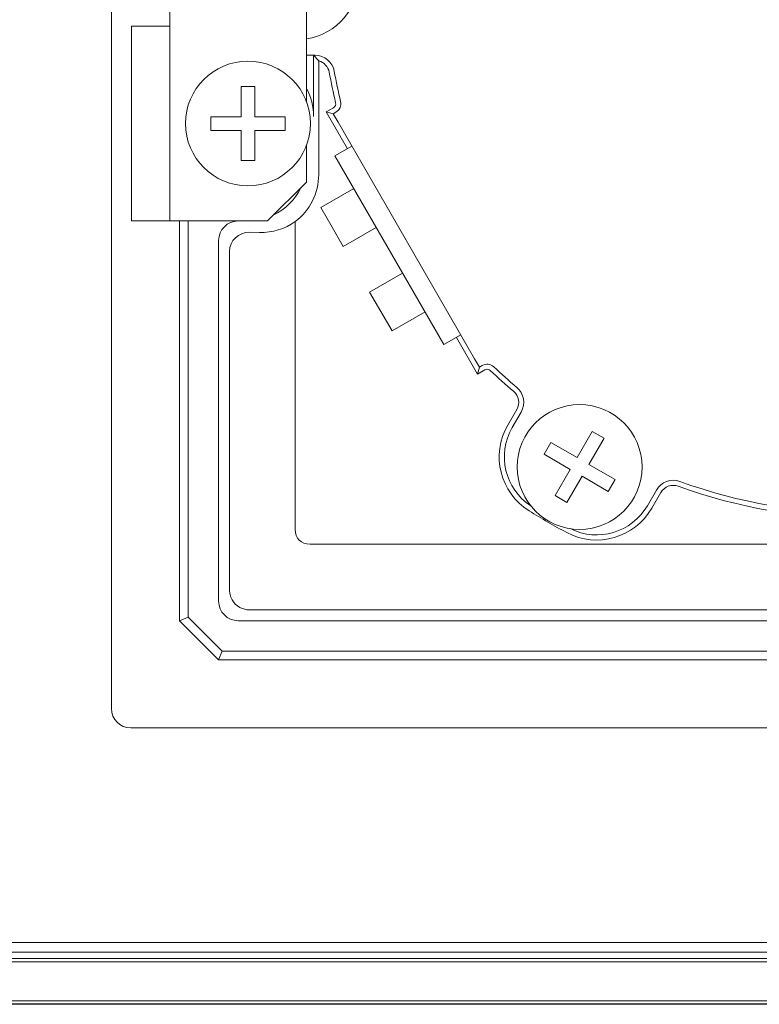
# Model space of a CAD drawing. Units: inches. Extents: x -46 to 343, y -348 to -71.
# Drawn here: x 127 to 146, y -298 to -272 of the extents above; entities that cross this region are included whole.
import ezdxf

# ---------------------------------------------------------------- set-up
doc = ezdxf.new("R2010")
doc.units = ezdxf.units.IN
doc.header["$MEASUREMENT"] = 0
doc.layers.add('レイヤー 1', color=7, linetype='Continuous')

# ---------------------------------------------------------------- blocks, each defined once
blk = doc.blocks.new('block 502')
at = {"layer": 'レイヤー 1', "color": 7, "lineweight": 18}
blk.add_lwpolyline([(135.288, -278.287), (136.133, -277.799)], dxfattribs=at)
blk = doc.blocks.new('block 503')
at = {"layer": 'レイヤー 1', "color": 7, "lineweight": 18}
blk.add_lwpolyline([(135.558, -276.803), (134.713, -277.291)], dxfattribs=at)
blk = doc.blocks.new('block 504')
at = {"layer": 'レイヤー 1', "color": 7, "lineweight": 18}
blk.add_lwpolyline([(136.538, -280.451), (137.383, -279.964)], dxfattribs=at)
blk = doc.blocks.new('block 505')
at = {"layer": 'レイヤー 1', "color": 7, "lineweight": 18}
blk.add_lwpolyline([(136.808, -278.968), (135.963, -279.456)], dxfattribs=at)
blk = doc.blocks.new('block 510')
at = {"layer": 'レイヤー 1', "color": 7, "lineweight": 18}
blk.add_lwpolyline([(129.857, -272.634), (129.857, -277.633)], dxfattribs=at)
blk = doc.blocks.new('block 517')
at = {"layer": 'レイヤー 1', "color": 7, "lineweight": 18}
blk.add_lwpolyline([(172.096, -296.134), (125.093, -296.134)], dxfattribs=at)
blk = doc.blocks.new('block 527')
at = {"layer": 'レイヤー 1', "color": 7, "lineweight": 18}
blk.add_lwpolyline([(124.845, -296.384), (172.344, -296.384)], dxfattribs=at)
blk = doc.blocks.new('block 536')
at = {"layer": 'レイヤー 1', "color": 7, "lineweight": 18}
blk.add_lwpolyline([(124.845, -296.634), (172.344, -296.634)], dxfattribs=at)
blk = doc.blocks.new('block 543')
at = {"layer": 'レイヤー 1', "color": 7, "lineweight": 18}
blk.add_lwpolyline([(124.844, -297.634), (172.345, -297.634)], dxfattribs=at)
blk = doc.blocks.new('block 546')
at = {"layer": 'レイヤー 1', "color": 7, "lineweight": 18}
blk.add_lwpolyline([(124.927, -296.55), (172.262, -296.55)], dxfattribs=at)
blk = doc.blocks.new('block 552')
at = {"layer": 'レイヤー 1', "color": 7, "lineweight": 18}
blk.add_lwpolyline([(132.185, -288.665), (132.094, -288.884)], dxfattribs=at)
blk = doc.blocks.new('block 553')
at = {"layer": 'レイヤー 1', "color": 7, "lineweight": 18}
blk.add_lwpolyline([(132.094, -288.884), (131.095, -287.884)], dxfattribs=at)
blk = doc.blocks.new('block 554')
at = {"layer": 'レイヤー 1', "color": 7, "lineweight": 18}
blk.add_lwpolyline([(131.095, -287.884), (131.313, -287.794)], dxfattribs=at)
blk = doc.blocks.new('block 555')
at = {"layer": 'レイヤー 1', "color": 7, "lineweight": 18}
blk.add_lwpolyline([(131.313, -287.794), (132.185, -288.665)], dxfattribs=at)
blk = doc.blocks.new('block 573')
at = {"layer": 'レイヤー 1', "color": 7, "lineweight": 18}
blk.add_open_spline([(133.491, -277.487), (133.801, -277.34), (134.051, -277.09), (134.198, -276.78)], degree=3, dxfattribs=at)
blk = doc.blocks.new('block 574')
at = {"layer": 'レイヤー 1', "color": 7, "lineweight": 18}
blk.add_open_spline([(132.595, -277.633), (132.318, -277.633), (132.094, -277.857), (132.094, -278.134)], degree=3, dxfattribs=at)
blk = doc.blocks.new('block 575')
at = {"layer": 'レイヤー 1', "color": 7, "lineweight": 18}
blk.add_lwpolyline([(132.094, -278.134), (132.094, -287.384)], dxfattribs=at)
blk = doc.blocks.new('block 576')
at = {"layer": 'レイヤー 1', "color": 7, "lineweight": 18}
blk.add_open_spline([(132.094, -287.384), (132.094, -287.66), (132.318, -287.884), (132.595, -287.884)], degree=3, dxfattribs=at)
blk = doc.blocks.new('block 577')
at = {"layer": 'レイヤー 1', "color": 7, "lineweight": 18}
blk.add_lwpolyline([(132.595, -287.884), (164.595, -287.884)], dxfattribs=at)
blk = doc.blocks.new('block 583')
at = {"layer": 'レイヤー 1', "color": 7, "lineweight": 18}
blk.add_lwpolyline([(132.185, -288.665), (165.004, -288.665)], dxfattribs=at)
blk = doc.blocks.new('block 585')
at = {"layer": 'レイヤー 1', "color": 7, "lineweight": 18}
blk.add_lwpolyline([(131.313, -277.633), (131.313, -287.794)], dxfattribs=at)
blk = doc.blocks.new('block 592')
at = {"layer": 'レイヤー 1', "color": 7, "lineweight": 18}
blk.add_lwpolyline([(132.094, -288.884), (165.094, -288.884)], dxfattribs=at)
blk = doc.blocks.new('block 595')
at = {"layer": 'レイヤー 1', "color": 7, "lineweight": 18}
blk.add_lwpolyline([(132.874, -287.604), (164.315, -287.604)], dxfattribs=at)
blk = doc.blocks.new('block 601')
at = {"layer": 'レイヤー 1', "color": 7, "lineweight": 18}
blk.add_lwpolyline([(131.095, -277.633), (131.095, -287.884)], dxfattribs=at)
blk = doc.blocks.new('block 602')
at = {"layer": 'レイヤー 1', "color": 7, "lineweight": 18}
blk.add_open_spline([(132.386, -287.211), (132.429, -287.401), (132.577, -287.55), (132.767, -287.592)], degree=3, dxfattribs=at)
blk = doc.blocks.new('block 603')
at = {"layer": 'レイヤー 1', "color": 7, "lineweight": 18}
blk.add_open_spline([(132.767, -287.592), (132.802, -287.6), (132.838, -287.604), (132.874, -287.604)], degree=3, dxfattribs=at)
blk = doc.blocks.new('block 604')
at = {"layer": 'レイヤー 1', "color": 7, "lineweight": 18}
blk.add_open_spline([(132.374, -287.104), (132.374, -287.14), (132.378, -287.176), (132.386, -287.211)], degree=3, dxfattribs=at)
blk = doc.blocks.new('block 609')
at = {"layer": 'レイヤー 1', "color": 7, "lineweight": 18}
blk.add_lwpolyline([(132.374, -278.413), (132.374, -287.104)], dxfattribs=at)
blk = doc.blocks.new('block 611')
at = {"layer": 'レイヤー 1', "color": 7, "lineweight": 18}
blk.add_open_spline([(132.885, -277.924), (132.603, -277.918), (132.374, -278.137), (132.374, -278.413)], degree=3, dxfattribs=at)
blk = doc.blocks.new('block 612')
at = {"layer": 'レイヤー 1', "color": 7, "lineweight": 18}
blk.add_open_spline([(133.14, -277.929), (133.471, -277.936), (133.792, -277.838), (134.057, -277.649)], degree=3, dxfattribs=at)
blk = doc.blocks.new('block 613')
at = {"layer": 'レイヤー 1', "color": 7, "lineweight": 18}
blk.add_open_spline([(134.057, -277.649), (134.436, -277.366), (134.659, -276.921), (134.659, -276.448)], degree=3, dxfattribs=at)
blk = doc.blocks.new('block 616')
at = {"layer": 'レイヤー 1', "color": 7, "lineweight": 18}
blk.add_lwpolyline([(132.885, -277.924), (133.14, -277.929)], dxfattribs=at)
blk = doc.blocks.new('block 618')
at = {"layer": 'レイヤー 1', "color": 7, "lineweight": 18}
blk.add_lwpolyline([(134.528, -273.383), (134.566, -273.421)], dxfattribs=at)
blk = doc.blocks.new('block 619')
at = {"layer": 'レイヤー 1', "color": 7, "lineweight": 18}
blk.add_open_spline([(134.659, -273.527), (134.654, -273.521), (134.649, -273.514), (134.645, -273.509), (134.624, -273.483), (134.602, -273.459), (134.581, -273.437), (134.576, -273.432), (134.571, -273.427), (134.566, -273.421)], degree=3, knots=[0, 0, 0, 0, 1, 1, 1, 2, 2, 2, 3, 3, 3, 3], dxfattribs=at)
blk = doc.blocks.new('block 620')
at = {"layer": 'レイヤー 1', "color": 7, "lineweight": 18}
blk.add_lwpolyline([(134.659, -276.448), (134.659, -273.527)], dxfattribs=at)
blk = doc.blocks.new('block 621')
at = {"layer": 'レイヤー 1', "color": 7, "lineweight": 18}
blk.add_lwpolyline([(134.528, -274.95), (134.528, -273.383)], dxfattribs=at)
blk = doc.blocks.new('block 627')
at = {"layer": 'レイヤー 1', "color": 7, "lineweight": 18}
blk.add_open_spline([(134.528, -274.95), (134.528, -274.699), (134.465, -274.452), (134.345, -274.232)], degree=3, dxfattribs=at)
blk = doc.blocks.new('block 671')
at = {"layer": 'レイヤー 1', "color": 7, "lineweight": 18}
blk.add_open_spline([(141.016, -285.623), (141.791, -286.036), (142.755, -285.76), (143.194, -284.999)], degree=3, dxfattribs=at)
blk = doc.blocks.new('block 672')
at = {"layer": 'レイヤー 1', "color": 7, "lineweight": 18}
blk.add_open_spline([(140.052, -285.067), (140.367, -285.264), (140.688, -285.449), (141.016, -285.623)], degree=3, dxfattribs=at)
blk = doc.blocks.new('block 674')
at = {"layer": 'レイヤー 1', "color": 7, "lineweight": 18}
blk.add_open_spline([(143.871, -284.436), (146.923, -285.541), (150.266, -285.541), (153.318, -284.436)], degree=3, dxfattribs=at)
blk = doc.blocks.new('block 678')
at = {"layer": 'レイヤー 1', "color": 7, "lineweight": 18}
blk.add_open_spline([(139.503, -282.868), (139.064, -283.629), (139.307, -284.601), (140.052, -285.067)], degree=3, dxfattribs=at)
blk = doc.blocks.new('block 680')
at = {"layer": 'レイヤー 1', "color": 7, "lineweight": 18}
blk.add_lwpolyline([(143.426, -284.599), (143.194, -284.999)], dxfattribs=at)
blk = doc.blocks.new('block 682')
at = {"layer": 'レイヤー 1', "color": 7, "lineweight": 18}
blk.add_open_spline([(143.871, -284.436), (143.703, -284.375), (143.515, -284.444), (143.426, -284.599)], degree=3, dxfattribs=at)
blk = doc.blocks.new('block 684')
at = {"layer": 'レイヤー 1', "color": 7, "lineweight": 18}
blk.add_lwpolyline([(139.503, -282.868), (139.735, -282.468)], dxfattribs=at)
blk = doc.blocks.new('block 685')
at = {"layer": 'レイヤー 1', "color": 7, "lineweight": 18}
blk.add_open_spline([(139.735, -282.468), (139.824, -282.312), (139.79, -282.116), (139.653, -282.001)], degree=3, dxfattribs=at)
blk = doc.blocks.new('block 687')
at = {"layer": 'レイヤー 1', "color": 7, "lineweight": 18}
blk.add_open_spline([(139.057, -281.469), (139.251, -281.652), (139.449, -281.829), (139.653, -282.001)], degree=3, dxfattribs=at)
blk = doc.blocks.new('block 693')
at = {"layer": 'レイヤー 1', "color": 7, "lineweight": 18}
blk.add_lwpolyline([(138.778, -281.381), (138.73, -281.56)], dxfattribs=at)
blk = doc.blocks.new('block 694')
at = {"layer": 'レイヤー 1', "color": 7, "lineweight": 18}
blk.add_lwpolyline([(134.849, -274.838), (135.393, -275.78)], dxfattribs=at)
blk = doc.blocks.new('block 695')
at = {"layer": 'レイヤー 1', "color": 7, "lineweight": 18}
blk.add_lwpolyline([(138.187, -280.619), (138.73, -281.56)], dxfattribs=at)
blk = doc.blocks.new('block 696')
at = {"layer": 'レイヤー 1', "color": 7, "lineweight": 18}
blk.add_lwpolyline([(135.028, -274.886), (134.849, -274.838)], dxfattribs=at)
blk = doc.blocks.new('block 697')
at = {"layer": 'レイヤー 1', "color": 7, "lineweight": 18}
blk.add_lwpolyline([(138.916, -281.453), (138.73, -281.56)], dxfattribs=at)
blk = doc.blocks.new('block 698')
at = {"layer": 'レイヤー 1', "color": 7, "lineweight": 18}
blk.add_open_spline([(139.057, -281.469), (139.019, -281.433), (138.962, -281.426), (138.916, -281.453)], degree=3, dxfattribs=at)
blk = doc.blocks.new('block 699')
at = {"layer": 'レイヤー 1', "color": 7, "lineweight": 18}
blk.add_lwpolyline([(134.849, -274.838), (135.035, -274.731)], dxfattribs=at)
blk = doc.blocks.new('block 700')
at = {"layer": 'レイヤー 1', "color": 7, "lineweight": 18}
blk.add_open_spline([(135.035, -274.731), (135.081, -274.704), (135.104, -274.651), (135.092, -274.6)], degree=3, dxfattribs=at)
blk = doc.blocks.new('block 701')
at = {"layer": 'レイヤー 1', "color": 7, "lineweight": 18}
blk.add_open_spline([(134.929, -273.819), (134.976, -274.081), (135.03, -274.341), (135.092, -274.6)], degree=3, dxfattribs=at)
blk = doc.blocks.new('block 702')
at = {"layer": 'レイヤー 1', "color": 7, "lineweight": 18}
blk.add_open_spline([(134.929, -273.819), (134.904, -273.677), (134.798, -273.563), (134.659, -273.527)], degree=3, dxfattribs=at)
blk = doc.blocks.new('block 743')
at = {"layer": 'レイヤー 1', "color": 7, "lineweight": 18}
blk.add_lwpolyline([(129.844, -290.634), (167.345, -290.634)], dxfattribs=at)
blk = doc.blocks.new('block 744')
at = {"layer": 'レイヤー 1', "color": 7, "lineweight": 18}
blk.add_open_spline([(129.345, -290.134), (129.345, -290.41), (129.568, -290.634), (129.844, -290.634)], degree=3, dxfattribs=at)
blk = doc.blocks.new('block 745')
at = {"layer": 'レイヤー 1', "color": 7, "lineweight": 18}
blk.add_lwpolyline([(129.345, -252.634), (129.345, -290.134)], dxfattribs=at)
blk = doc.blocks.new('block 765')
at = {"layer": 'レイヤー 1', "color": 7, "lineweight": 18}
blk.add_lwpolyline([(134.438, -285.922), (162.751, -285.922)], dxfattribs=at)
blk = doc.blocks.new('block 766')
at = {"layer": 'レイヤー 1', "color": 7, "lineweight": 18}
blk.add_lwpolyline([(134.057, -277.649), (134.057, -285.541)], dxfattribs=at)
blk = doc.blocks.new('block 771')
at = {"layer": 'レイヤー 1', "color": 7, "lineweight": 18}
blk.add_open_spline([(134.057, -285.541), (134.057, -285.773), (134.206, -285.922), (134.438, -285.922)], degree=3, dxfattribs=at)
blk = doc.blocks.new('block 809')
at = {"layer": 'レイヤー 1', "color": 7, "lineweight": 18}
blk.add_open_spline([(142.945, -283.941), (142.945, -283.057), (142.228, -282.341), (141.345, -282.341), (140.461, -282.341), (139.745, -283.057), (139.745, -283.941), (139.745, -284.825), (140.461, -285.541), (141.345, -285.541), (142.228, -285.541), (142.945, -284.825), (142.945, -283.941), (142.945, -283.941), (142.945, -283.941), (142.945, -283.941)], degree=3, knots=[0, 0, 0, 0, 1, 1, 1, 2, 2, 2, 3, 3, 3, 4, 4, 4, 5, 5, 5, 5], dxfattribs=at)
blk = doc.blocks.new('block 810')
at = {"layer": 'レイヤー 1', "color": 7, "lineweight": 18}
blk.add_lwpolyline([(141.584, -283.877), (142.255, -284.264)], dxfattribs=at)
blk = doc.blocks.new('block 811')
at = {"layer": 'レイヤー 1', "color": 7, "lineweight": 18}
blk.add_lwpolyline([(141.971, -283.206), (141.584, -283.877)], dxfattribs=at)
blk = doc.blocks.new('block 812')
at = {"layer": 'レイヤー 1', "color": 7, "lineweight": 18}
blk.add_lwpolyline([(141.668, -283.031), (141.971, -283.206)], dxfattribs=at)
blk = doc.blocks.new('block 813')
at = {"layer": 'レイヤー 1', "color": 7, "lineweight": 18}
blk.add_lwpolyline([(141.28, -283.702), (141.668, -283.031)], dxfattribs=at)
blk = doc.blocks.new('block 814')
at = {"layer": 'レイヤー 1', "color": 7, "lineweight": 18}
blk.add_lwpolyline([(140.609, -283.314), (141.28, -283.702)], dxfattribs=at)
blk = doc.blocks.new('block 815')
at = {"layer": 'レイヤー 1', "color": 7, "lineweight": 18}
blk.add_lwpolyline([(140.434, -283.617), (140.609, -283.314)], dxfattribs=at)
blk = doc.blocks.new('block 816')
at = {"layer": 'レイヤー 1', "color": 7, "lineweight": 18}
blk.add_lwpolyline([(141.105, -284.005), (140.434, -283.617)], dxfattribs=at)
blk = doc.blocks.new('block 817')
at = {"layer": 'レイヤー 1', "color": 7, "lineweight": 18}
blk.add_lwpolyline([(140.718, -284.677), (141.105, -284.005)], dxfattribs=at)
blk = doc.blocks.new('block 818')
at = {"layer": 'レイヤー 1', "color": 7, "lineweight": 18}
blk.add_lwpolyline([(141.021, -284.852), (140.718, -284.677)], dxfattribs=at)
blk = doc.blocks.new('block 819')
at = {"layer": 'レイヤー 1', "color": 7, "lineweight": 18}
blk.add_lwpolyline([(141.409, -284.18), (141.021, -284.852)], dxfattribs=at)
blk = doc.blocks.new('block 820')
at = {"layer": 'レイヤー 1', "color": 7, "lineweight": 18}
blk.add_lwpolyline([(142.08, -284.568), (141.409, -284.18)], dxfattribs=at)
blk = doc.blocks.new('block 821')
at = {"layer": 'レイヤー 1', "color": 7, "lineweight": 18}
blk.add_lwpolyline([(142.255, -284.264), (142.08, -284.568)], dxfattribs=at)
blk = doc.blocks.new('block 836')
at = {"layer": 'レイヤー 1', "color": 7, "lineweight": 18}
blk.add_open_spline([(134.345, -272.964), (135.122, -272.841), (135.695, -272.171), (135.695, -271.384)], degree=3, dxfattribs=at)
blk = doc.blocks.new('block 866')
at = {"layer": 'レイヤー 1', "color": 7, "lineweight": 18}
blk.add_open_spline([(134.445, -275.134), (134.445, -274.25), (133.728, -273.534), (132.845, -273.534), (131.961, -273.534), (131.245, -274.25), (131.245, -275.134), (131.245, -276.018), (131.961, -276.733), (132.845, -276.733), (133.728, -276.733), (134.445, -276.018), (134.445, -275.134), (134.445, -275.134), (134.445, -275.134), (134.445, -275.134)], degree=3, knots=[0, 0, 0, 0, 1, 1, 1, 2, 2, 2, 3, 3, 3, 4, 4, 4, 5, 5, 5, 5], dxfattribs=at)
blk = doc.blocks.new('block 867')
at = {"layer": 'レイヤー 1', "color": 7, "lineweight": 18}
blk.add_lwpolyline([(132.67, -274.959), (132.67, -274.183)], dxfattribs=at)
blk = doc.blocks.new('block 868')
at = {"layer": 'レイヤー 1', "color": 7, "lineweight": 18}
blk.add_lwpolyline([(131.895, -274.959), (132.67, -274.959)], dxfattribs=at)
blk = doc.blocks.new('block 869')
at = {"layer": 'レイヤー 1', "color": 7, "lineweight": 18}
blk.add_lwpolyline([(131.895, -275.309), (131.895, -274.959)], dxfattribs=at)
blk = doc.blocks.new('block 870')
at = {"layer": 'レイヤー 1', "color": 7, "lineweight": 18}
blk.add_lwpolyline([(132.67, -275.309), (131.895, -275.309)], dxfattribs=at)
blk = doc.blocks.new('block 871')
at = {"layer": 'レイヤー 1', "color": 7, "lineweight": 18}
blk.add_lwpolyline([(132.67, -276.084), (132.67, -275.309)], dxfattribs=at)
blk = doc.blocks.new('block 872')
at = {"layer": 'レイヤー 1', "color": 7, "lineweight": 18}
blk.add_lwpolyline([(133.02, -276.084), (132.67, -276.084)], dxfattribs=at)
blk = doc.blocks.new('block 873')
at = {"layer": 'レイヤー 1', "color": 7, "lineweight": 18}
blk.add_lwpolyline([(133.02, -275.309), (133.02, -276.084)], dxfattribs=at)
blk = doc.blocks.new('block 874')
at = {"layer": 'レイヤー 1', "color": 7, "lineweight": 18}
blk.add_lwpolyline([(133.795, -275.309), (133.02, -275.309)], dxfattribs=at)
blk = doc.blocks.new('block 875')
at = {"layer": 'レイヤー 1', "color": 7, "lineweight": 18}
blk.add_lwpolyline([(133.795, -274.959), (133.795, -275.309)], dxfattribs=at)
blk = doc.blocks.new('block 876')
at = {"layer": 'レイヤー 1', "color": 7, "lineweight": 18}
blk.add_lwpolyline([(133.02, -274.959), (133.795, -274.959)], dxfattribs=at)
blk = doc.blocks.new('block 877')
at = {"layer": 'レイヤー 1', "color": 7, "lineweight": 18}
blk.add_lwpolyline([(133.02, -274.183), (133.02, -274.959)], dxfattribs=at)
blk = doc.blocks.new('block 878')
at = {"layer": 'レイヤー 1', "color": 7, "lineweight": 18}
blk.add_lwpolyline([(132.67, -274.183), (133.02, -274.183)], dxfattribs=at)
blk = doc.blocks.new('block 946')
at = {"layer": 'レイヤー 1', "color": 7, "lineweight": 18}
blk.add_lwpolyline([(135.001, -277.788), (134.713, -277.291)], dxfattribs=at)
blk = doc.blocks.new('block 947')
at = {"layer": 'レイヤー 1', "color": 7, "lineweight": 18}
blk.add_lwpolyline([(135.288, -278.287), (135.001, -277.788)], dxfattribs=at)
blk = doc.blocks.new('block 948')
at = {"layer": 'レイヤー 1', "color": 7, "lineweight": 18}
blk.add_lwpolyline([(136.251, -279.954), (135.963, -279.456)], dxfattribs=at)
blk = doc.blocks.new('block 949')
at = {"layer": 'レイヤー 1', "color": 7, "lineweight": 18}
blk.add_lwpolyline([(136.538, -280.451), (136.251, -279.954)], dxfattribs=at)
blk = doc.blocks.new('block 954')
at = {"layer": 'レイヤー 1', "color": 7, "lineweight": 18}
blk.add_lwpolyline([(137.867, -280.803), (138.3, -280.553)], dxfattribs=at)
blk = doc.blocks.new('block 955')
at = {"layer": 'レイヤー 1', "color": 7, "lineweight": 18}
blk.add_lwpolyline([(135.073, -275.965), (137.867, -280.803)], dxfattribs=at)
blk = doc.blocks.new('block 956')
at = {"layer": 'レイヤー 1', "color": 7, "lineweight": 18}
blk.add_lwpolyline([(135.506, -275.714), (135.073, -275.965)], dxfattribs=at)
blk = doc.blocks.new('block 980')
at = {"layer": 'レイヤー 1', "color": 7, "lineweight": 18}
blk.add_lwpolyline([(130.845, -277.633), (130.845, -265.134)], dxfattribs=at)
blk = doc.blocks.new('block 982')
at = {"layer": 'レイヤー 1', "color": 7, "lineweight": 18}
blk.add_lwpolyline([(131.145, -277.633), (130.845, -277.633)], dxfattribs=at)
blk = doc.blocks.new('block 984')
at = {"layer": 'レイヤー 1', "color": 7, "lineweight": 18}
blk.add_lwpolyline([(134.345, -276.634), (134.345, -275.69)], dxfattribs=at)
blk = doc.blocks.new('block 985')
at = {"layer": 'レイヤー 1', "color": 7, "lineweight": 18}
blk.add_lwpolyline([(134.345, -274.577), (134.345, -268.19)], dxfattribs=at)
blk = doc.blocks.new('block 987')
at = {"layer": 'レイヤー 1', "color": 7, "lineweight": 18}
blk.add_lwpolyline([(133.345, -277.633), (134.345, -276.634)], dxfattribs=at)
blk = doc.blocks.new('block 989')
at = {"layer": 'レイヤー 1', "color": 7, "lineweight": 18}
blk.add_lwpolyline([(133.345, -277.633), (131.145, -277.633)], dxfattribs=at)
blk = doc.blocks.new('block 990')
at = {"layer": 'レイヤー 1', "color": 7, "lineweight": 18}
blk.add_lwpolyline([(130.837, -272.634), (130.845, -272.634)], dxfattribs=at)
blk = doc.blocks.new('block 991')
at = {"layer": 'レイヤー 1', "color": 7, "lineweight": 18}
blk.add_lwpolyline([(130.845, -277.633), (130.837, -277.633)], dxfattribs=at)
blk = doc.blocks.new('block 994')
at = {"layer": 'レイヤー 1', "color": 7, "lineweight": 18}
blk.add_lwpolyline([(130.837, -272.634), (129.872, -272.634)], dxfattribs=at)
blk = doc.blocks.new('block 995')
at = {"layer": 'レイヤー 1', "color": 7, "lineweight": 18}
blk.add_lwpolyline([(130.837, -277.633), (129.872, -277.633)], dxfattribs=at)
blk = doc.blocks.new('block 998')
at = {"layer": 'レイヤー 1', "color": 7, "lineweight": 18}
blk.add_lwpolyline([(129.857, -272.634), (129.872, -272.634)], dxfattribs=at)
blk = doc.blocks.new('block 999')
at = {"layer": 'レイヤー 1', "color": 7, "lineweight": 18}
blk.add_lwpolyline([(129.872, -277.633), (129.857, -277.633)], dxfattribs=at)
blk = doc.blocks.new('block 1021')
at = {"layer": 'レイヤー 1', "color": 7, "lineweight": 18}
blk.add_lwpolyline([(135.153, -275.103), (138.653, -281.165)], dxfattribs=at)
blk = doc.blocks.new('block 1022')
at = {"layer": 'レイヤー 1', "color": 7, "lineweight": 18}
blk.add_open_spline([(143.915, -284.313), (146.939, -285.408), (150.25, -285.408), (153.274, -284.313)], degree=3, dxfattribs=at)
blk = doc.blocks.new('block 1024')
at = {"layer": 'レイヤー 1', "color": 7, "lineweight": 18}
blk.add_open_spline([(141.107, -285.523), (141.818, -285.881), (142.683, -285.622), (143.081, -284.934)], degree=3, dxfattribs=at)
blk = doc.blocks.new('block 1026')
at = {"layer": 'レイヤー 1', "color": 7, "lineweight": 18}
blk.add_open_spline([(139.617, -282.933), (139.219, -283.622), (139.428, -284.501), (140.093, -284.938)], degree=3, dxfattribs=at)
blk = doc.blocks.new('block 1028')
at = {"layer": 'レイヤー 1', "color": 7, "lineweight": 18}
blk.add_lwpolyline([(143.312, -284.533), (143.081, -284.934)], dxfattribs=at)
blk = doc.blocks.new('block 1029')
at = {"layer": 'レイヤー 1', "color": 7, "lineweight": 18}
blk.add_open_spline([(143.915, -284.313), (143.688, -284.231), (143.433, -284.323), (143.312, -284.533)], degree=3, dxfattribs=at)
blk = doc.blocks.new('block 1032')
at = {"layer": 'レイヤー 1', "color": 7, "lineweight": 18}
blk.add_lwpolyline([(139.617, -282.933), (139.848, -282.533)], dxfattribs=at)
blk = doc.blocks.new('block 1033')
at = {"layer": 'レイヤー 1', "color": 7, "lineweight": 18}
blk.add_open_spline([(139.848, -282.533), (139.969, -282.324), (139.922, -282.057), (139.737, -281.9)], degree=3, dxfattribs=at)
blk = doc.blocks.new('block 1035')
at = {"layer": 'レイヤー 1', "color": 7, "lineweight": 18}
blk.add_open_spline([(139.148, -281.374), (139.339, -281.555), (139.535, -281.731), (139.737, -281.9)], degree=3, dxfattribs=at)
blk = doc.blocks.new('block 1037')
at = {"layer": 'レイヤー 1', "color": 7, "lineweight": 18}
blk.add_open_spline([(139.148, -281.374), (139.067, -281.298), (138.946, -281.284), (138.851, -281.34)], degree=3, dxfattribs=at)
blk = doc.blocks.new('block 1038')
at = {"layer": 'レイヤー 1', "color": 7, "lineweight": 18}
blk.add_lwpolyline([(138.851, -281.34), (138.778, -281.381)], dxfattribs=at)
blk = doc.blocks.new('block 1039')
at = {"layer": 'レイヤー 1', "color": 7, "lineweight": 18}
blk.add_lwpolyline([(138.778, -281.381), (138.653, -281.165)], dxfattribs=at)
blk = doc.blocks.new('block 1040')
at = {"layer": 'レイヤー 1', "color": 7, "lineweight": 18}
blk.add_open_spline([(135.101, -274.844), (135.196, -274.789), (135.245, -274.677), (135.219, -274.57)], degree=3, dxfattribs=at)
blk = doc.blocks.new('block 1041')
at = {"layer": 'レイヤー 1', "color": 7, "lineweight": 18}
blk.add_lwpolyline([(135.028, -274.886), (135.101, -274.844)], dxfattribs=at)
blk = doc.blocks.new('block 1042')
at = {"layer": 'レイヤー 1', "color": 7, "lineweight": 18}
blk.add_lwpolyline([(135.153, -275.103), (135.028, -274.886)], dxfattribs=at)
blk = doc.blocks.new('block 1043')
at = {"layer": 'レイヤー 1', "color": 7, "lineweight": 18}
blk.add_open_spline([(135.058, -273.796), (135.104, -274.055), (135.158, -274.314), (135.219, -274.57)], degree=3, dxfattribs=at)
blk = doc.blocks.new('block 1045')
at = {"layer": 'レイヤー 1', "color": 7, "lineweight": 18}
blk.add_open_spline([(135.058, -273.796), (135.015, -273.557), (134.808, -273.383), (134.566, -273.383)], degree=3, dxfattribs=at)
blk = doc.blocks.new('block 1046')
at = {"layer": 'レイヤー 1', "color": 7, "lineweight": 18}
blk.add_lwpolyline([(134.566, -273.383), (134.345, -273.383)], dxfattribs=at)

msp = doc.modelspace()

# ---------------------------------------------------------------- linework, layer by layer
at = {"layer": 'レイヤー 1', "color": 7, "lineweight": 25}
msp.add_open_spline([(172.345, -245.046), (172.345, -245.046), (124.844, -245.046), (124.844, -245.046), (123.417, -245.046), (122.257, -246.207), (122.257, -247.633), (122.257, -247.633), (122.257, -295.134), (122.257, -295.134), (122.257, -296.561), (123.417, -297.722), (124.844, -297.722), (124.844, -297.722), (172.345, -297.722), (172.345, -297.722), (173.772, -297.722), (174.933, -296.561), (174.933, -295.134), (174.933, -295.134), (174.933, -247.633), (174.933, -247.633), (174.933, -246.207), (173.772, -245.046), (172.345, -245.046)], degree=3, knots=[0, 0, 0, 0, 1, 1, 1, 2, 2, 2, 3, 3, 3, 4, 4, 4, 5, 5, 5, 6, 6, 6, 7, 7, 7, 8, 8, 8, 8], dxfattribs=at)

# ---------------------------------------------------------------- block references
at = {"layer": 'レイヤー 1'}
for name in ['block 745', 'block 980', 'block 985', 'block 836', 'block 510', 'block 998', 'block 994', 'block 990', 'block 1046', 'block 618', 'block 621', 'block 1045', 'block 619', 'block 866', 'block 620', 'block 702', 'block 701', 'block 1043', 'block 867', 'block 878', 'block 877', 'block 627', 'block 700', 'block 1040', 'block 868', 'block 869', 'block 876', 'block 875', 'block 699', 'block 694', 'block 696', 'block 1041', 'block 1042', 'block 1021', 'block 870', 'block 871', 'block 873', 'block 874', 'block 984', 'block 956', 'block 955', 'block 872', 'block 613', 'block 987', 'block 573', 'block 503', 'block 946', 'block 999', 'block 995', 'block 991', 'block 982', 'block 601', 'block 989', 'block 585', 'block 574', 'block 612', 'block 766', 'block 611', 'block 616', 'block 947', 'block 502', 'block 575', 'block 609', 'block 505', 'block 948', 'block 949', 'block 504', 'block 954', 'block 695', 'block 1039', 'block 1037', 'block 693', 'block 697', 'block 1038', 'block 698', 'block 687', 'block 1035', 'block 685', 'block 1033', 'block 684', 'block 1032', 'block 809', 'block 678', 'block 1026', 'block 813', 'block 812', 'block 811', 'block 815', 'block 814', 'block 816', 'block 817', 'block 810', 'block 819', 'block 820', 'block 821', 'block 1029', 'block 1022', 'block 1028', 'block 682', 'block 674', 'block 818', 'block 680', 'block 672', 'block 671', 'block 1024', 'block 771', 'block 765', 'block 604', 'block 602', 'block 576', 'block 603', 'block 595', 'block 554', 'block 555', 'block 553', 'block 577', 'block 552', 'block 583', 'block 592', 'block 744', 'block 743', 'block 517', 'block 527', 'block 536', 'block 546', 'block 543']:
    msp.add_blockref(name, (0, 0), dxfattribs=at)

doc.saveas('drawing.dxf')
